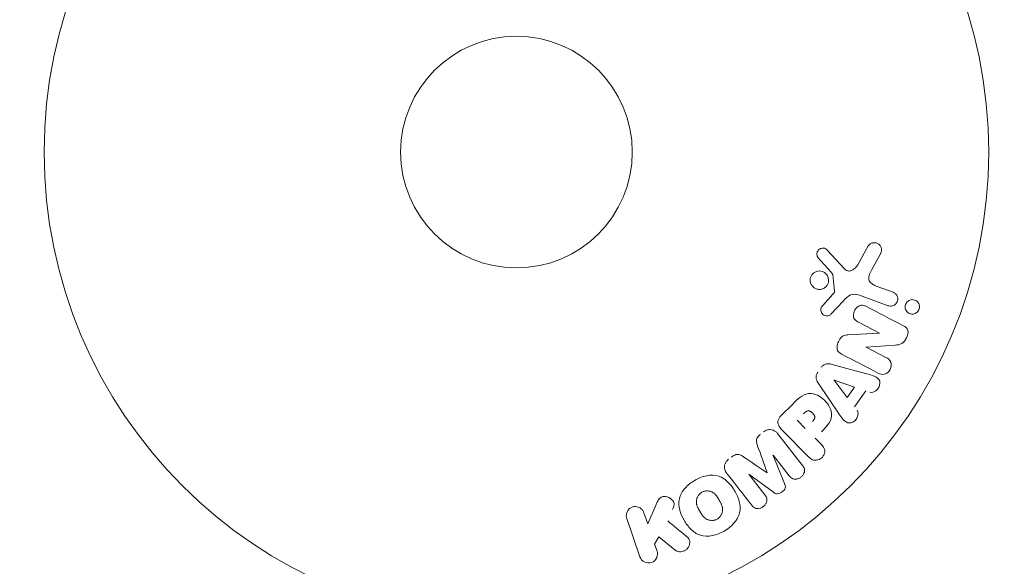
# Model space of a CAD drawing. Units: millimetres. Extents: x -17603 to 17344, y -7152 to 7054.
# Drawn here: x -5767 to -5656, y -3783 to -3722 of the extents above; entities that cross this region are included whole.
import ezdxf

# ---------------------------------------------------------------- set-up
doc = ezdxf.new("R2010")
doc.units = ezdxf.units.MM
doc.header["$LTSCALE"] = 20
doc.layers.add('2d', color=230, linetype='Continuous')
doc.layers.add('EN16630-TrainingSpace_Hatch', color=20, linetype='Continuous')

msp = doc.modelspace()

# ---------------------------------------------------------------- hatches: boundary and pattern name
at = {"layer": 'EN16630-TrainingSpace_Hatch'}
h = msp.add_hatch(dxfattribs=at)
h.set_pattern_fill('ANSI31', color=256, scale=100, angle=90)
h.set_pattern_definition([(135, (-7311.14, -4501.88), (-224.506, -224.506), [])])
h.paths.add_polyline_path([(-9711.14, -3236.88, 0.720759), (-11511.13, -3836.88), (-11511.13, -5166.88, 0.720759), (-9711.14, -5766.88, 0.5), (-8111.14, -5766.88, 0.5), (-6511.14, -5766.88, 0.5), (-4911.14, -5766.88, 0.720759), (-3111.14, -5166.88), (-3111.14, -3836.88, 0.720759), (-4911.14, -3236.88, 0.5), (-6511.14, -3236.88, 0.5), (-8111.14, -3236.88, 0.5)])

# ---------------------------------------------------------------- linework, layer by layer
at = {"layer": '2d', "lineweight": 0}
for p, q in [((-5676.26, -3747.87), (-5674.3, -3750.01)), ((-5672.83, -3749.52), (-5671.66, -3747.4)), ((-5670.29, -3748.3), (-5671.3, -3750.15)), ((-5675.45, -3752.48), (-5675.65, -3750.61)), ((-5670.66, -3751.96), (-5668.87, -3752.61)), ((-5676.77, -3754.1), (-5675.64, -3752.84)), ((-5674.47, -3753.6), (-5675.84, -3755.09)), ((-5669.42, -3754.13), (-5672.65, -3752.95)), ((-5670.41, -3757.2), (-5672.76, -3755.97)), ((-5673.94, -3757.38), (-5670.42, -3757.21)), ((-5671.89, -3758.78), (-5669.67, -3759.93)), ((-5668.65, -3758.55), (-5671.88, -3758.76)), ((-5675.7, -3760.71), (-5671.84, -3761.76)), ((-5674.03, -3764.42), (-5675.5, -3762.5)), ((-5675.49, -3762.48), (-5673.19, -3763.25)), ((-5675, -3766.18), (-5677.24, -3762.87)), ((-5673.19, -3763.25), (-5674.03, -3764.42)), ((-5671.94, -3763.67), (-5673.22, -3765.46)), ((-5681.44, -3766.46), (-5680.14, -3765.16)), ((-5678.72, -3767.92), (-5679.64, -3766.99)), ((-5681.84, -3768.47), (-5679.04, -3772.07)), ((-5678.31, -3771.12), (-5681.27, -3768.15)), ((-5677.63, -3769), (-5676.91, -3769.72)), ((-5682.34, -3770.93), (-5681.05, -3774.07)), ((-5680.52, -3773.23), (-5682.33, -3770.91)), ((-5685.06, -3773.05), (-5683.25, -3775.36)), ((-5682.31, -3775.06), (-5685.05, -3773.04)), ((-5696.41, -3778.62), (-5695.47, -3776.45)), ((-5697.28, -3782.33), (-5698.76, -3778.02)), ((-5696.84, -3777.36), (-5696.41, -3778.62)), ((-5695.17, -3780.06), (-5695.63, -3780.89)), ((-5693.31, -3781.55), (-5695.17, -3780.06)), ((-5695.63, -3780.89), (-5695.36, -3781.67))]:
    msp.add_line(p, q, dxfattribs=at)
for radius in [53, 13]:
    msp.add_circle((-5711.14, -3736.88), radius, dxfattribs=at)
at = {"layer": '2d', "lineweight": 0, "extrusion": (0, 0, -1)}
for centre, major_axis, start_param, end_param in [((-5670.77, -3757.89), (-37.71, -72.44), -1.580394, -1.580187), ((-5675.41, -3762.36), (-47.94, -67.21), -1.569073, -1.568843), ((-5683.71, -3771.99), (64.77, 50.6), -1.549786, -1.549557)]:
    msp.add_ellipse(centre, major_axis=major_axis, ratio=0, start_param=start_param, end_param=end_param, dxfattribs=at)
at = {"layer": '2d', "lineweight": 0}
for centre, major_axis, start_param, end_param in [((-5671.29, -3757.62), (37.86, 72.73), -1.586672, -1.586454), ((-5683.71, -3771.99), (64.77, 50.6), -1.591736, -1.591508), ((-5683.02, -3772.87), (-64.28, -50.22), -1.571045, -1.570849)]:
    msp.add_ellipse(centre, major_axis=major_axis, ratio=0, start_param=start_param, end_param=end_param, dxfattribs=at)
for points, knots in [([(-5671.66, -3747.4), (-5671.63, -3747.34), (-5671.58, -3747.29), (-5671.53, -3747.24), (-5671.48, -3747.2), (-5671.42, -3747.16), (-5671.36, -3747.13), (-5671.27, -3747.09), (-5671.17, -3747.06), (-5671.07, -3747.05), (-5670.97, -3747.04), (-5670.87, -3747.05), (-5670.77, -3747.07), (-5670.67, -3747.1), (-5670.56, -3747.15), (-5670.48, -3747.22), (-5670.4, -3747.28), (-5670.33, -3747.36), (-5670.28, -3747.44), (-5670.22, -3747.53), (-5670.18, -3747.63), (-5670.17, -3747.74), (-5670.16, -3747.81), (-5670.16, -3747.88), (-5670.17, -3747.96), (-5670.18, -3748.05), (-5670.21, -3748.14), (-5670.25, -3748.22), (-5670.26, -3748.25), (-5670.28, -3748.28), (-5670.29, -3748.3)], [0, 0, 0, 0, 0.078905, 0.078905, 0.078905, 0.156895, 0.156895, 0.156895, 0.278767, 0.278767, 0.278767, 0.402824, 0.402824, 0.402824, 0.540222, 0.540222, 0.540222, 0.661123, 0.661123, 0.661123, 0.781936, 0.781936, 0.781936, 0.864404, 0.864404, 0.864404, 0.968184, 0.968184, 0.968184, 1, 1, 1, 1]), ([(-5677.24, -3748.79), (-5677.29, -3748.73), (-5677.34, -3748.66), (-5677.38, -3748.58), (-5677.4, -3748.52), (-5677.42, -3748.45), (-5677.42, -3748.38), (-5677.43, -3748.32), (-5677.42, -3748.25), (-5677.41, -3748.18), (-5677.39, -3748.11), (-5677.37, -3748.05), (-5677.33, -3747.99), (-5677.3, -3747.93), (-5677.25, -3747.87), (-5677.19, -3747.82), (-5677.14, -3747.78), (-5677.09, -3747.74), (-5677.03, -3747.72), (-5676.96, -3747.69), (-5676.89, -3747.67), (-5676.82, -3747.67), (-5676.74, -3747.66), (-5676.65, -3747.66), (-5676.58, -3747.68), (-5676.49, -3747.7), (-5676.42, -3747.74), (-5676.35, -3747.79), (-5676.32, -3747.81), (-5676.28, -3747.84), (-5676.26, -3747.87)], [0, 0, 0, 0, 0.121966, 0.121966, 0.121966, 0.214779, 0.214779, 0.214779, 0.307643, 0.307643, 0.307643, 0.401902, 0.401902, 0.401902, 0.50199, 0.50199, 0.50199, 0.594015, 0.594015, 0.594015, 0.695052, 0.695052, 0.695052, 0.816614, 0.816614, 0.816614, 0.940808, 0.940808, 0.940808, 1, 1, 1, 1]), ([(-5678.15, -3751.5), (-5678.16, -3751.44), (-5678.17, -3751.36), (-5678.18, -3751.29), (-5678.18, -3751.18), (-5678.16, -3751.06), (-5678.13, -3750.95), (-5678.1, -3750.84), (-5678.05, -3750.74), (-5677.98, -3750.66), (-5677.92, -3750.57), (-5677.84, -3750.49), (-5677.76, -3750.43), (-5677.67, -3750.36), (-5677.58, -3750.31), (-5677.48, -3750.28), (-5677.37, -3750.24), (-5677.26, -3750.22), (-5677.15, -3750.22), (-5677.03, -3750.22), (-5676.91, -3750.24), (-5676.8, -3750.28), (-5676.68, -3750.32), (-5676.57, -3750.38), (-5676.48, -3750.46), (-5676.38, -3750.55), (-5676.3, -3750.65), (-5676.23, -3750.76), (-5676.19, -3750.84), (-5676.16, -3750.92), (-5676.14, -3751.01)], [0.5, 0.5, 0.5, 0.5, 0.5325, 0.5325, 0.5325, 0.5843306, 0.5843306, 0.5843306, 0.6325858, 0.6325858, 0.6325858, 0.6798809, 0.6798809, 0.6798809, 0.7287596, 0.7287596, 0.7287596, 0.781079, 0.781079, 0.781079, 0.8376169, 0.8376169, 0.8376169, 0.8975665, 0.8975665, 0.8975665, 0.9583179, 0.9583179, 0.9583179, 1, 1, 1, 1]), ([(-5674.3, -3750.01), (-5674.24, -3750.08), (-5674.17, -3750.13), (-5674.09, -3750.17), (-5674.01, -3750.21), (-5673.93, -3750.22), (-5673.84, -3750.23), (-5673.77, -3750.23), (-5673.7, -3750.21), (-5673.63, -3750.19), (-5673.51, -3750.16), (-5673.4, -3750.1), (-5673.3, -3750.03), (-5673.16, -3749.93), (-5673.02, -3749.8), (-5672.92, -3749.65), (-5672.89, -3749.61), (-5672.86, -3749.56), (-5672.83, -3749.52)], [0, 0, 0, 0, 0.155271, 0.155271, 0.155271, 0.300602, 0.300602, 0.300602, 0.425017, 0.425017, 0.425017, 0.625972, 0.625972, 0.625972, 0.919161, 0.919161, 0.919161, 1, 1, 1, 1]), ([(-5671.3, -3750.15), (-5671.4, -3750.33), (-5671.5, -3750.52), (-5671.62, -3750.92), (-5671.63, -3751.14), (-5671.47, -3751.5), (-5671.31, -3751.63), (-5671, -3751.82), (-5670.83, -3751.9), (-5670.66, -3751.96)], [0, 0, 0, 0, 0.25, 0.25, 0.5, 0.5, 0.75, 0.75, 1, 1, 1, 1]), ([(-5676.14, -3751.01), (-5676.11, -3751.12), (-5676.1, -3751.23), (-5676.11, -3751.34), (-5676.12, -3751.45), (-5676.14, -3751.56), (-5676.19, -3751.66), (-5676.23, -3751.76), (-5676.29, -3751.85), (-5676.36, -3751.93), (-5676.43, -3752.02), (-5676.51, -3752.08), (-5676.6, -3752.14), (-5676.69, -3752.2), (-5676.79, -3752.24), (-5676.9, -3752.26), (-5677.01, -3752.29), (-5677.12, -3752.3), (-5677.23, -3752.29), (-5677.35, -3752.28), (-5677.47, -3752.25), (-5677.58, -3752.2), (-5677.69, -3752.14), (-5677.8, -3752.07), (-5677.89, -3751.98), (-5677.97, -3751.88), (-5678.05, -3751.77), (-5678.1, -3751.66), (-5678.12, -3751.61), (-5678.13, -3751.56), (-5678.15, -3751.5)], [0, 0, 0, 0, 0.0492127, 0.0492127, 0.0492127, 0.0985629, 0.0985629, 0.0985629, 0.1461901, 0.1461901, 0.1461901, 0.1936729, 0.1936729, 0.1936729, 0.2434261, 0.2434261, 0.2434261, 0.2970519, 0.2970519, 0.2970519, 0.3548805, 0.3548805, 0.3548805, 0.415485, 0.415485, 0.415485, 0.4757831, 0.4757831, 0.4757831, 0.5, 0.5, 0.5, 0.5]), ([(-5675.65, -3750.61), (-5675.65, -3750.59), (-5675.66, -3750.57), (-5675.66, -3750.55), (-5675.67, -3750.54), (-5675.68, -3750.52), (-5675.69, -3750.51)], [0, 0, 0, 0, 0.529214, 0.529214, 0.529214, 1, 1, 1, 1]), ([(-5675.64, -3752.84), (-5675.62, -3752.81), (-5675.59, -3752.78), (-5675.57, -3752.75), (-5675.53, -3752.72), (-5675.5, -3752.68), (-5675.48, -3752.64), (-5675.47, -3752.61), (-5675.46, -3752.58), (-5675.45, -3752.55), (-5675.45, -3752.52), (-5675.45, -3752.5), (-5675.45, -3752.48)], [0, 0, 0, 0, 0.271486, 0.271486, 0.271486, 0.613888, 0.613888, 0.613888, 0.826923, 0.826923, 0.826923, 1, 1, 1, 1]), ([(-5668.87, -3752.61), (-5668.78, -3752.64), (-5668.69, -3752.7), (-5668.61, -3752.77), (-5668.54, -3752.83), (-5668.47, -3752.92), (-5668.42, -3753.02), (-5668.38, -3753.11), (-5668.35, -3753.21), (-5668.34, -3753.31), (-5668.34, -3753.4), (-5668.35, -3753.5), (-5668.37, -3753.58), (-5668.39, -3753.66), (-5668.43, -3753.74), (-5668.47, -3753.81), (-5668.52, -3753.87), (-5668.57, -3753.93), (-5668.63, -3753.98), (-5668.69, -3754.04), (-5668.76, -3754.08), (-5668.83, -3754.11), (-5668.91, -3754.14), (-5668.99, -3754.16), (-5669.07, -3754.17), (-5669.17, -3754.18), (-5669.26, -3754.17), (-5669.35, -3754.15), (-5669.37, -3754.14), (-5669.4, -3754.13), (-5669.42, -3754.13)], [0, 0, 0, 0, 0.128283, 0.128283, 0.128283, 0.257197, 0.257197, 0.257197, 0.376438, 0.376438, 0.376438, 0.47937, 0.47937, 0.47937, 0.570293, 0.570293, 0.570293, 0.657943, 0.657943, 0.657943, 0.74995, 0.74995, 0.74995, 0.851832, 0.851832, 0.851832, 0.966572, 0.966572, 0.966572, 1, 1, 1, 1]), ([(-5672.65, -3752.95), (-5672.97, -3752.84), (-5673.31, -3752.79), (-5673.96, -3753.05), (-5674.22, -3753.33), (-5674.47, -3753.6)], [0, 0, 0, 0, 0.5, 0.5, 1, 1, 1, 1]), ([(-5667.52, -3754.26), (-5667.52, -3754.21), (-5667.52, -3754.15), (-5667.51, -3754.1), (-5667.49, -3754.02), (-5667.46, -3753.93), (-5667.42, -3753.86), (-5667.38, -3753.79), (-5667.34, -3753.73), (-5667.28, -3753.68), (-5667.23, -3753.62), (-5667.16, -3753.58), (-5667.1, -3753.54), (-5667.02, -3753.5), (-5666.94, -3753.47), (-5666.86, -3753.46), (-5666.77, -3753.44), (-5666.68, -3753.44), (-5666.6, -3753.45), (-5666.5, -3753.47), (-5666.4, -3753.5), (-5666.32, -3753.55), (-5666.22, -3753.6), (-5666.14, -3753.67), (-5666.07, -3753.76), (-5666.01, -3753.84), (-5665.96, -3753.94), (-5665.93, -3754.05), (-5665.92, -3754.11), (-5665.91, -3754.18), (-5665.91, -3754.25)], [0.5, 0.5, 0.5, 0.5, 0.5308264, 0.5308264, 0.5308264, 0.5764939, 0.5764939, 0.5764939, 0.619222, 0.619222, 0.619222, 0.6634255, 0.6634255, 0.6634255, 0.7123401, 0.7123401, 0.7123401, 0.7680844, 0.7680844, 0.7680844, 0.8308981, 0.8308981, 0.8308981, 0.8977418, 0.8977418, 0.8977418, 0.9621491, 0.9621491, 0.9621491, 1, 1, 1, 1]), ([(-5675.84, -3755.09), (-5675.88, -3755.13), (-5675.93, -3755.17), (-5675.98, -3755.19), (-5676.03, -3755.22), (-5676.09, -3755.24), (-5676.14, -3755.25), (-5676.23, -3755.27), (-5676.32, -3755.27), (-5676.4, -3755.26), (-5676.48, -3755.24), (-5676.57, -3755.22), (-5676.64, -3755.18), (-5676.72, -3755.13), (-5676.79, -3755.07), (-5676.84, -3755), (-5676.89, -3754.94), (-5676.93, -3754.86), (-5676.95, -3754.79), (-5676.98, -3754.71), (-5676.99, -3754.62), (-5676.98, -3754.53), (-5676.98, -3754.47), (-5676.97, -3754.41), (-5676.94, -3754.36), (-5676.91, -3754.29), (-5676.87, -3754.22), (-5676.82, -3754.16), (-5676.81, -3754.14), (-5676.79, -3754.12), (-5676.77, -3754.1)], [0, 0, 0, 0, 0.082221, 0.082221, 0.082221, 0.163511, 0.163511, 0.163511, 0.287426, 0.287426, 0.287426, 0.413061, 0.413061, 0.413061, 0.546586, 0.546586, 0.546586, 0.661904, 0.661904, 0.661904, 0.780544, 0.780544, 0.780544, 0.862621, 0.862621, 0.862621, 0.966358, 0.966358, 0.966358, 1, 1, 1, 1]), ([(-5672.76, -3755.97), (-5672.89, -3755.9), (-5673.02, -3755.83), (-5673.13, -3755.72), (-5673.18, -3755.66), (-5673.23, -3755.6), (-5673.26, -3755.53), (-5673.29, -3755.46), (-5673.31, -3755.37), (-5673.32, -3755.29), (-5673.33, -3755.19), (-5673.32, -3755.08), (-5673.29, -3754.98), (-5673.27, -3754.85), (-5673.21, -3754.72), (-5673.15, -3754.6), (-5673.08, -3754.49), (-5673, -3754.38), (-5672.9, -3754.29), (-5672.83, -3754.22), (-5672.75, -3754.17), (-5672.66, -3754.13), (-5672.59, -3754.09), (-5672.51, -3754.07), (-5672.44, -3754.07), (-5672.35, -3754.06), (-5672.26, -3754.07), (-5672.17, -3754.1), (-5672.06, -3754.13), (-5671.95, -3754.17), (-5671.85, -3754.23)], [0, 0, 0, 0, 0.149047, 0.149047, 0.149047, 0.224258, 0.224258, 0.224258, 0.300011, 0.300011, 0.300011, 0.394683, 0.394683, 0.394683, 0.514913, 0.514913, 0.514913, 0.635701, 0.635701, 0.635701, 0.72283, 0.72283, 0.72283, 0.796261, 0.796261, 0.796261, 0.886016, 0.886016, 0.886016, 1, 1, 1, 1]), ([(-5665.91, -3754.25), (-5665.91, -3754.33), (-5665.92, -3754.41), (-5665.94, -3754.48), (-5665.96, -3754.56), (-5666, -3754.63), (-5666.04, -3754.7), (-5666.08, -3754.76), (-5666.13, -3754.82), (-5666.19, -3754.87), (-5666.25, -3754.92), (-5666.32, -3754.96), (-5666.39, -3754.99), (-5666.47, -3755.03), (-5666.55, -3755.05), (-5666.63, -3755.06), (-5666.72, -3755.07), (-5666.82, -3755.06), (-5666.91, -3755.04), (-5667, -3755.02), (-5667.1, -3754.97), (-5667.18, -3754.91), (-5667.27, -3754.85), (-5667.35, -3754.77), (-5667.4, -3754.68), (-5667.46, -3754.59), (-5667.5, -3754.49), (-5667.51, -3754.38), (-5667.52, -3754.34), (-5667.52, -3754.3), (-5667.52, -3754.26)], [0, 0, 0, 0, 0.0433665, 0.0433665, 0.0433665, 0.0868094, 0.0868094, 0.0868094, 0.1295054, 0.1295054, 0.1295054, 0.1746613, 0.1746613, 0.1746613, 0.2253036, 0.2253036, 0.2253036, 0.2831823, 0.2831823, 0.2831823, 0.3477345, 0.3477345, 0.3477345, 0.4147773, 0.4147773, 0.4147773, 0.4773892, 0.4773892, 0.4773892, 0.5, 0.5, 0.5, 0.5]), ([(-5667.72, -3756.38), (-5667.5, -3756.49), (-5667.27, -3756.65), (-5667.15, -3757.17), (-5667.24, -3757.47), (-5667.49, -3757.99), (-5667.66, -3758.24), (-5668.13, -3758.51), (-5668.4, -3758.53), (-5668.65, -3758.55)], [0, 0, 0, 0, 0.25, 0.25, 0.5, 0.5, 0.75, 0.75, 1, 1, 1, 1]), ([(-5674.57, -3759.6), (-5674.71, -3759.53), (-5674.84, -3759.45), (-5674.95, -3759.34), (-5675.01, -3759.29), (-5675.06, -3759.22), (-5675.1, -3759.14), (-5675.13, -3759.07), (-5675.16, -3758.98), (-5675.16, -3758.89), (-5675.17, -3758.79), (-5675.16, -3758.67), (-5675.14, -3758.56), (-5675.1, -3758.38), (-5675.03, -3758.2), (-5674.94, -3758.04), (-5674.87, -3757.92), (-5674.8, -3757.8), (-5674.7, -3757.7), (-5674.63, -3757.63), (-5674.55, -3757.56), (-5674.47, -3757.52), (-5674.38, -3757.47), (-5674.29, -3757.44), (-5674.2, -3757.42), (-5674.11, -3757.4), (-5674.03, -3757.39), (-5673.94, -3757.38)], [0, 0, 0, 0, 0.1575, 0.1575, 0.1575, 0.241033, 0.241033, 0.241033, 0.325709, 0.325709, 0.325709, 0.429473, 0.429473, 0.429473, 0.603377, 0.603377, 0.603377, 0.728155, 0.728155, 0.728155, 0.821685, 0.821685, 0.821685, 0.914881, 0.914881, 0.914881, 1, 1, 1, 1]), ([(-5669.67, -3759.93), (-5669.45, -3760.05), (-5669.23, -3760.2), (-5669.03, -3760.7), (-5669.07, -3761.01), (-5669.33, -3761.54), (-5669.57, -3761.75), (-5670.1, -3761.89), (-5670.36, -3761.8), (-5670.58, -3761.68)], [0, 0, 0, 0, 0.25, 0.25, 0.5, 0.5, 0.75, 0.75, 1, 1, 1, 1]), ([(-5676.95, -3761.05), (-5676.89, -3760.97), (-5676.81, -3760.89), (-5676.73, -3760.83), (-5676.65, -3760.77), (-5676.56, -3760.72), (-5676.47, -3760.69), (-5676.38, -3760.66), (-5676.29, -3760.64), (-5676.2, -3760.64), (-5676.03, -3760.63), (-5675.86, -3760.67), (-5675.7, -3760.71)], [0, 0, 0, 0, 0.210571, 0.210571, 0.210571, 0.422328, 0.422328, 0.422328, 0.621156, 0.621156, 0.621156, 1, 1, 1, 1]), ([(-5677.24, -3762.87), (-5677.3, -3762.78), (-5677.37, -3762.68), (-5677.41, -3762.58), (-5677.46, -3762.47), (-5677.5, -3762.36), (-5677.51, -3762.24), (-5677.52, -3762.14), (-5677.51, -3762.04), (-5677.49, -3761.95), (-5677.47, -3761.86), (-5677.43, -3761.76), (-5677.38, -3761.68), (-5677.37, -3761.64), (-5677.35, -3761.61), (-5677.33, -3761.58)], [0, 0, 0, 0, 0.258514, 0.258514, 0.258514, 0.521139, 0.521139, 0.521139, 0.723781, 0.723781, 0.723781, 0.926502, 0.926502, 0.926502, 1, 1, 1, 1]), ([(-5671.84, -3761.76), (-5671.55, -3761.83), (-5671.27, -3761.91), (-5670.72, -3762.13), (-5670.47, -3762.31), (-5670.28, -3762.89), (-5670.41, -3763.26), (-5670.85, -3763.76), (-5671.19, -3763.92), (-5671.48, -3763.82)], [0, 0, 0, 0, 0.25, 0.25, 0.5, 0.5, 0.75, 0.75, 1, 1, 1, 1]), ([(-5680.14, -3765.16), (-5679.88, -3764.9), (-5679.62, -3764.64), (-5679.03, -3764.2), (-5678.7, -3764.03), (-5678, -3763.95), (-5677.67, -3764.04), (-5677.07, -3764.31), (-5676.8, -3764.5), (-5676.34, -3764.95), (-5676.14, -3765.21), (-5675.85, -3765.8), (-5675.74, -3766.13), (-5675.79, -3766.83), (-5675.96, -3767.17), (-5676.4, -3767.76), (-5676.66, -3768.02), (-5676.92, -3768.28)], [0, 0, 0, 0, 0.125, 0.125, 0.25, 0.25, 0.375, 0.375, 0.5, 0.5, 0.625, 0.625, 0.75, 0.75, 0.875, 0.875, 1, 1, 1, 1]), ([(-5672.92, -3765.85), (-5672.74, -3766.09), (-5672.78, -3766.46), (-5673.03, -3766.9), (-5673.14, -3767.04), (-5673.41, -3767.24), (-5673.57, -3767.29), (-5674.03, -3767.29), (-5674.29, -3767.11), (-5674.67, -3766.67), (-5674.83, -3766.43), (-5675, -3766.18)], [0, 0, 0, 0, 0.25, 0.25, 0.375, 0.375, 0.5, 0.5, 0.75, 0.75, 1, 1, 1, 1]), ([(-5681.27, -3768.15), (-5681.41, -3768.02), (-5681.53, -3767.87), (-5681.64, -3767.7), (-5681.69, -3767.6), (-5681.74, -3767.5), (-5681.77, -3767.39), (-5681.79, -3767.3), (-5681.8, -3767.21), (-5681.79, -3767.12), (-5681.78, -3767.02), (-5681.75, -3766.93), (-5681.71, -3766.84), (-5681.66, -3766.73), (-5681.59, -3766.63), (-5681.51, -3766.54), (-5681.49, -3766.51), (-5681.46, -3766.48), (-5681.44, -3766.46)], [0, 0, 0, 0, 0.31317, 0.31317, 0.31317, 0.49167, 0.49167, 0.49167, 0.632378, 0.632378, 0.632378, 0.773792, 0.773792, 0.773792, 0.946691, 0.946691, 0.946691, 1, 1, 1, 1]), ([(-5678.92, -3766.27), (-5678.9, -3766.25), (-5678.87, -3766.21), (-5678.84, -3766.19), (-5678.82, -3766.17), (-5678.82, -3766.17), (-5678.82, -3766.16), (-5678.81, -3766.16), (-5678.79, -3766.14), (-5678.76, -3766.11), (-5678.73, -3766.09), (-5678.71, -3766.07), (-5678.71, -3766.07), (-5678.7, -3766.06), (-5678.67, -3766.04), (-5678.64, -3766.02), (-5678.61, -3766), (-5678.59, -3765.99), (-5678.58, -3765.98), (-5678.52, -3765.95), (-5678.47, -3765.94), (-5678.41, -3765.93), (-5678.37, -3765.93), (-5678.34, -3765.93), (-5678.31, -3765.93), (-5678.3, -3765.94), (-5678.27, -3765.95), (-5678.24, -3765.95), (-5678.2, -3765.97), (-5678.18, -3765.98), (-5678.17, -3765.98), (-5678.14, -3766), (-5678.12, -3766.01), (-5678.08, -3766.03), (-5678.06, -3766.05), (-5678.01, -3766.08), (-5677.97, -3766.11), (-5677.92, -3766.16), (-5677.91, -3766.17), (-5677.88, -3766.21), (-5677.86, -3766.22), (-5677.83, -3766.26), (-5677.81, -3766.29), (-5677.79, -3766.31), (-5677.78, -3766.33), (-5677.77, -3766.34), (-5677.75, -3766.37), (-5677.74, -3766.4), (-5677.72, -3766.43), (-5677.71, -3766.45), (-5677.71, -3766.46), (-5677.69, -3766.49), (-5677.68, -3766.53), (-5677.67, -3766.56), (-5677.67, -3766.58), (-5677.67, -3766.59), (-5677.66, -3766.63), (-5677.66, -3766.65), (-5677.67, -3766.7), (-5677.67, -3766.73), (-5677.68, -3766.77), (-5677.69, -3766.81), (-5677.71, -3766.84), (-5677.72, -3766.86), (-5677.73, -3766.88), (-5677.75, -3766.91), (-5677.77, -3766.94), (-5677.79, -3766.97), (-5677.81, -3766.99), (-5677.82, -3767), (-5677.85, -3767.05), (-5677.89, -3767.09), (-5677.93, -3767.13)], [0, 0, 0, 0, 0.03125, 0.046875, 0.054688, 0.058594, 0.058594, 0.0625, 0.0625, 0.09375, 0.109375, 0.117188, 0.117188, 0.125, 0.125, 0.15625, 0.171875, 0.171875, 0.1875, 0.1875, 0.25, 0.25, 0.28125, 0.296875, 0.296875, 0.3125, 0.3125, 0.34375, 0.359375, 0.359375, 0.375, 0.375, 0.40625, 0.40625, 0.4375, 0.4375, 0.5, 0.5, 0.53125, 0.53125, 0.5625, 0.5625, 0.59375, 0.609375, 0.609375, 0.625, 0.625, 0.65625, 0.671875, 0.671875, 0.6875, 0.6875, 0.71875, 0.734375, 0.734375, 0.75, 0.75, 0.78125, 0.78125, 0.8125, 0.8125, 0.84375, 0.859375, 0.859375, 0.875, 0.875, 0.90625, 0.921875, 0.921875, 0.9375, 0.9375, 1, 1, 1, 1]), ([(-5683.41, -3768.3), (-5683.3, -3768.22), (-5683.19, -3768.15), (-5683.06, -3768.1), (-5682.94, -3768.06), (-5682.81, -3768.03), (-5682.68, -3768.03), (-5682.57, -3768.03), (-5682.46, -3768.05), (-5682.35, -3768.08), (-5682.25, -3768.12), (-5682.16, -3768.18), (-5682.07, -3768.24), (-5681.99, -3768.31), (-5681.91, -3768.39), (-5681.84, -3768.47)], [0, 0, 0, 0, 0.211935, 0.211935, 0.211935, 0.42554, 0.42554, 0.42554, 0.616183, 0.616183, 0.616183, 0.804578, 0.804578, 0.804578, 1, 1, 1, 1]), ([(-5684.07, -3769.89), (-5684.11, -3769.78), (-5684.16, -3769.66), (-5684.18, -3769.53), (-5684.2, -3769.44), (-5684.22, -3769.35), (-5684.21, -3769.26), (-5684.2, -3769.18), (-5684.18, -3769.11), (-5684.15, -3769.04), (-5684.12, -3768.96), (-5684.06, -3768.88), (-5684, -3768.81), (-5683.93, -3768.72), (-5683.84, -3768.64), (-5683.75, -3768.57)], [0, 0, 0, 0, 0.262214, 0.262214, 0.262214, 0.45352, 0.45352, 0.45352, 0.59911, 0.59911, 0.59911, 0.778355, 0.778355, 0.778355, 1, 1, 1, 1]), ([(-5676.91, -3769.72), (-5676.8, -3769.83), (-5676.7, -3769.95), (-5676.63, -3770.09), (-5676.59, -3770.18), (-5676.56, -3770.27), (-5676.55, -3770.37), (-5676.54, -3770.47), (-5676.55, -3770.58), (-5676.57, -3770.68), (-5676.6, -3770.79), (-5676.64, -3770.89), (-5676.7, -3770.98), (-5676.76, -3771.08), (-5676.83, -3771.17), (-5676.92, -3771.24), (-5676.99, -3771.3), (-5677.08, -3771.35), (-5677.17, -3771.39), (-5677.26, -3771.43), (-5677.36, -3771.46), (-5677.46, -3771.47), (-5677.56, -3771.49), (-5677.67, -3771.48), (-5677.77, -3771.46), (-5677.86, -3771.44), (-5677.95, -3771.4), (-5678.02, -3771.35), (-5678.13, -3771.28), (-5678.22, -3771.2), (-5678.31, -3771.12)], [0, 0, 0, 0, 0.150582, 0.150582, 0.150582, 0.244297, 0.244297, 0.244297, 0.338108, 0.338108, 0.338108, 0.43157, 0.43157, 0.43157, 0.526276, 0.526276, 0.526276, 0.608642, 0.608642, 0.608642, 0.696468, 0.696468, 0.696468, 0.792269, 0.792269, 0.792269, 0.881826, 0.881826, 0.881826, 1, 1, 1, 1]), ([(-5687.55, -3772.93), (-5687.64, -3772.81), (-5687.72, -3772.68), (-5687.76, -3772.53), (-5687.79, -3772.43), (-5687.81, -3772.31), (-5687.8, -3772.2), (-5687.8, -3772.08), (-5687.77, -3771.97), (-5687.72, -3771.86), (-5687.68, -3771.75), (-5687.61, -3771.65), (-5687.54, -3771.56), (-5687.48, -3771.49), (-5687.41, -3771.43), (-5687.33, -3771.37)], [0, 0, 0, 0, 0.270608, 0.270608, 0.270608, 0.467141, 0.467141, 0.467141, 0.66447, 0.66447, 0.66447, 0.851846, 0.851846, 0.851846, 1, 1, 1, 1]), ([(-5687, -3771.11), (-5686.89, -3771.02), (-5686.77, -3770.94), (-5686.64, -3770.89), (-5686.57, -3770.85), (-5686.49, -3770.83), (-5686.41, -3770.82), (-5686.33, -3770.81), (-5686.24, -3770.81), (-5686.17, -3770.83), (-5686.03, -3770.87), (-5685.91, -3770.93), (-5685.79, -3771.01), (-5685.74, -3771.04), (-5685.68, -3771.07), (-5685.63, -3771.11)], [0, 0, 0, 0, 0.262144, 0.262144, 0.262144, 0.418954, 0.418954, 0.418954, 0.577827, 0.577827, 0.577827, 0.864518, 0.864518, 0.864518, 1, 1, 1, 1]), ([(-5679.04, -3772.07), (-5678.95, -3772.17), (-5678.87, -3772.29), (-5678.83, -3772.43), (-5678.81, -3772.5), (-5678.8, -3772.59), (-5678.81, -3772.67), (-5678.81, -3772.76), (-5678.83, -3772.84), (-5678.87, -3772.92), (-5678.9, -3773.01), (-5678.95, -3773.09), (-5679.01, -3773.17), (-5679.07, -3773.25), (-5679.15, -3773.33), (-5679.24, -3773.4), (-5679.33, -3773.46), (-5679.42, -3773.51), (-5679.52, -3773.54), (-5679.63, -3773.58), (-5679.73, -3773.6), (-5679.83, -3773.6), (-5679.94, -3773.6), (-5680.04, -3773.59), (-5680.13, -3773.55), (-5680.21, -3773.52), (-5680.28, -3773.47), (-5680.35, -3773.42), (-5680.41, -3773.36), (-5680.47, -3773.3), (-5680.52, -3773.23)], [0, 0, 0, 0, 0.149412, 0.149412, 0.149412, 0.234669, 0.234669, 0.234669, 0.319552, 0.319552, 0.319552, 0.409122, 0.409122, 0.409122, 0.510496, 0.510496, 0.510496, 0.610839, 0.610839, 0.610839, 0.713767, 0.713767, 0.713767, 0.817551, 0.817551, 0.817551, 0.907085, 0.907085, 0.907085, 1, 1, 1, 1]), ([(-5691.12, -3773.73), (-5690.7, -3773.49), (-5690.26, -3773.3), (-5689.34, -3773.11), (-5688.86, -3773.12), (-5688.03, -3773.4), (-5687.67, -3773.66), (-5687.07, -3774.25), (-5686.82, -3774.59), (-5686.41, -3775.31), (-5686.25, -3775.69), (-5686.04, -3776.5), (-5686, -3776.93), (-5686.28, -3778.23), (-5687.02, -3778.95), (-5687.84, -3779.42)], [0, 0, 0, 0, 0.0625, 0.0625, 0.125, 0.125, 0.1875, 0.1875, 0.25, 0.25, 0.3125, 0.3125, 0.375, 0.375, 0.5, 0.5, 0.5, 0.5]), ([(-5687.84, -3779.42), (-5688.25, -3779.65), (-5688.7, -3779.84), (-5689.61, -3780.03), (-5690.1, -3780.02), (-5690.93, -3779.74), (-5691.28, -3779.49), (-5691.87, -3778.91), (-5692.12, -3778.57), (-5692.53, -3777.86), (-5692.7, -3777.47), (-5692.91, -3776.66), (-5692.95, -3776.22), (-5692.77, -3775.37), (-5692.53, -3774.95), (-5691.91, -3774.26), (-5691.53, -3773.97), (-5691.12, -3773.73)], [0.5, 0.5, 0.5, 0.5, 0.5625, 0.5625, 0.625, 0.625, 0.6875, 0.6875, 0.75, 0.75, 0.8125, 0.8125, 0.875, 0.875, 0.9375, 0.9375, 1, 1, 1, 1]), ([(-5681.05, -3774.07), (-5680.98, -3774.23), (-5680.93, -3774.4), (-5681.02, -3774.75), (-5681.16, -3774.9), (-5681.47, -3775.14), (-5681.65, -3775.24), (-5682.02, -3775.25), (-5682.17, -3775.16), (-5682.31, -3775.06)], [0, 0, 0, 0, 0.25, 0.25, 0.5, 0.5, 0.75, 0.75, 1, 1, 1, 1]), ([(-5695.47, -3776.45), (-5695.4, -3776.28), (-5695.32, -3776.11), (-5695.22, -3775.95), (-5695.18, -3775.88), (-5695.13, -3775.81), (-5695.07, -3775.75), (-5695.02, -3775.7), (-5694.96, -3775.66), (-5694.9, -3775.63), (-5694.84, -3775.6), (-5694.77, -3775.57), (-5694.7, -3775.56), (-5694.61, -3775.54), (-5694.51, -3775.54), (-5694.42, -3775.56), (-5694.28, -3775.57), (-5694.14, -3775.61), (-5694.02, -3775.67), (-5693.9, -3775.73), (-5693.78, -3775.81), (-5693.69, -3775.9), (-5693.62, -3775.97), (-5693.56, -3776.04), (-5693.51, -3776.12), (-5693.48, -3776.19), (-5693.46, -3776.26), (-5693.45, -3776.34), (-5693.44, -3776.43), (-5693.45, -3776.53), (-5693.48, -3776.63), (-5693.51, -3776.76), (-5693.56, -3776.88), (-5693.61, -3777)], [0, 0, 0, 0, 0.15747, 0.15747, 0.15747, 0.224864, 0.224864, 0.224864, 0.280831, 0.280831, 0.280831, 0.337178, 0.337178, 0.337178, 0.4143, 0.4143, 0.4143, 0.530418, 0.530418, 0.530418, 0.649048, 0.649048, 0.649048, 0.732954, 0.732954, 0.732954, 0.801253, 0.801253, 0.801253, 0.885427, 0.885427, 0.885427, 1, 1, 1, 1]), ([(-5688.61, -3778.08), (-5688.66, -3778.1), (-5688.74, -3778.14), (-5688.81, -3778.16), (-5688.87, -3778.18), (-5688.89, -3778.19), (-5688.97, -3778.21), (-5689.02, -3778.22), (-5689.13, -3778.23), (-5689.19, -3778.23), (-5689.35, -3778.23), (-5689.45, -3778.21), (-5689.6, -3778.17), (-5689.65, -3778.16), (-5689.74, -3778.12), (-5689.79, -3778.1), (-5689.87, -3778.05), (-5689.93, -3778.01), (-5690, -3777.96), (-5690.03, -3777.93), (-5690.04, -3777.91), (-5690.05, -3777.91), (-5690.1, -3777.87), (-5690.14, -3777.82), (-5690.2, -3777.75), (-5690.22, -3777.72), (-5690.24, -3777.7), (-5690.25, -3777.69), (-5690.28, -3777.65), (-5690.32, -3777.59), (-5690.37, -3777.52), (-5690.39, -3777.49), (-5690.4, -3777.47), (-5690.41, -3777.45), (-5690.43, -3777.43), (-5690.44, -3777.4), (-5690.47, -3777.36), (-5690.48, -3777.34), (-5690.48, -3777.33), (-5690.49, -3777.32), (-5690.5, -3777.3), (-5690.52, -3777.26), (-5690.58, -3777.16), (-5690.6, -3777.12), (-5690.62, -3777.09), (-5690.63, -3777.08), (-5690.63, -3777.08), (-5690.63, -3777.08), (-5690.65, -3777.05), (-5690.67, -3777.01), (-5690.68, -3776.98), (-5690.69, -3776.96), (-5690.7, -3776.95), (-5690.7, -3776.95), (-5690.73, -3776.9), (-5690.76, -3776.83), (-5690.8, -3776.75), (-5690.81, -3776.72), (-5690.82, -3776.7), (-5690.82, -3776.7), (-5690.85, -3776.64), (-5690.88, -3776.57), (-5690.9, -3776.49), (-5690.91, -3776.45), (-5690.91, -3776.43), (-5690.92, -3776.42), (-5690.93, -3776.36), (-5690.94, -3776.31), (-5690.95, -3776.21), (-5690.95, -3776.17), (-5690.95, -3776.02), (-5690.94, -3775.92), (-5690.9, -3775.77), (-5690.88, -3775.72), (-5690.84, -3775.62), (-5690.82, -3775.58), (-5690.76, -3775.48), (-5690.72, -3775.42), (-5690.67, -3775.35), (-5690.64, -3775.31), (-5690.62, -3775.29), (-5690.52, -3775.19), (-5690.44, -3775.13), (-5690.34, -3775.07)], [0.5005005, 0.5005005, 0.5005005, 0.5005005, 0.5161098, 0.5239145, 0.5239145, 0.5317192, 0.5317192, 0.5473285, 0.5473285, 0.5629379, 0.5629379, 0.5941566, 0.5941566, 0.609766, 0.609766, 0.6253754, 0.6253754, 0.6409847, 0.6487894, 0.6526917, 0.6526917, 0.6565941, 0.6565941, 0.6722034, 0.6800081, 0.6839105, 0.6839105, 0.6878128, 0.6878128, 0.7034222, 0.7112268, 0.7151292, 0.7151292, 0.7190315, 0.7190315, 0.7268362, 0.7307385, 0.7326897, 0.7326897, 0.7346409, 0.7346409, 0.7502502, 0.7502502, 0.7580549, 0.7619573, 0.7639084, 0.7639084, 0.7658596, 0.7658596, 0.7736643, 0.7775666, 0.7795178, 0.7795178, 0.781469, 0.781469, 0.7970783, 0.804883, 0.8087853, 0.8087853, 0.8126877, 0.8126877, 0.828297, 0.8361017, 0.8400041, 0.8400041, 0.8439064, 0.8439064, 0.8595158, 0.8595158, 0.8751251, 0.8751251, 0.9063438, 0.9063438, 0.9219532, 0.9219532, 0.9375626, 0.9375626, 0.9531719, 0.9609766, 0.9609766, 0.9687813, 0.9687813, 1, 1, 1, 1]), ([(-5690.34, -3775.07), (-5690.3, -3775.04), (-5690.25, -3775.02), (-5690.14, -3774.98), (-5690.09, -3774.96), (-5689.98, -3774.94), (-5689.93, -3774.93), (-5689.82, -3774.92), (-5689.77, -3774.91), (-5689.61, -3774.92), (-5689.51, -3774.93), (-5689.35, -3774.97), (-5689.28, -3774.99), (-5689.21, -3775.03), (-5689.17, -3775.05), (-5689.14, -3775.06), (-5689.08, -3775.1), (-5689.02, -3775.14), (-5688.95, -3775.19), (-5688.92, -3775.22), (-5688.9, -3775.23), (-5688.89, -3775.24), (-5688.85, -3775.28), (-5688.8, -3775.33), (-5688.75, -3775.4), (-5688.72, -3775.43), (-5688.71, -3775.45), (-5688.7, -3775.46), (-5688.67, -3775.5), (-5688.63, -3775.56), (-5688.58, -3775.63), (-5688.56, -3775.67), (-5688.55, -3775.69), (-5688.54, -3775.7), (-5688.54, -3775.7), (-5688.52, -3775.73), (-5688.5, -3775.76), (-5688.48, -3775.79), (-5688.47, -3775.81), (-5688.47, -3775.82), (-5688.46, -3775.83), (-5688.45, -3775.84), (-5688.44, -3775.86), (-5688.42, -3775.9), (-5688.4, -3775.93), (-5688.39, -3775.94), (-5688.37, -3775.99), (-5688.35, -3776.03), (-5688.33, -3776.06), (-5688.32, -3776.07), (-5688.32, -3776.08), (-5688.32, -3776.08), (-5688.3, -3776.11), (-5688.28, -3776.14), (-5688.27, -3776.17), (-5688.25, -3776.19), (-5688.25, -3776.2), (-5688.22, -3776.26), (-5688.18, -3776.33), (-5688.15, -3776.4), (-5688.14, -3776.43), (-5688.13, -3776.45), (-5688.12, -3776.46), (-5688.1, -3776.52), (-5688.07, -3776.59), (-5688.05, -3776.67), (-5688.04, -3776.7), (-5688.04, -3776.72), (-5688.03, -3776.73), (-5688.02, -3776.79), (-5688.01, -3776.84), (-5688, -3776.94), (-5688, -3776.99), (-5688, -3777.13), (-5688.02, -3777.23), (-5688.06, -3777.38), (-5688.08, -3777.43), (-5688.12, -3777.53), (-5688.14, -3777.57), (-5688.19, -3777.66), (-5688.24, -3777.73), (-5688.28, -3777.79), (-5688.32, -3777.84), (-5688.34, -3777.85), (-5688.43, -3777.95), (-5688.52, -3778.02), (-5688.61, -3778.08)], [0, 0, 0, 0, 0.0156406, 0.0156406, 0.0312813, 0.0312813, 0.0469219, 0.0469219, 0.0625626, 0.0625626, 0.0938438, 0.0938438, 0.1094845, 0.1173048, 0.1173048, 0.1251251, 0.1251251, 0.1407658, 0.1485861, 0.1524962, 0.1524962, 0.1564064, 0.1564064, 0.172047, 0.1798674, 0.1837775, 0.1837775, 0.1876877, 0.1876877, 0.2033283, 0.2111486, 0.2150588, 0.2170139, 0.2170139, 0.218969, 0.218969, 0.2267893, 0.2306994, 0.2326545, 0.2326545, 0.2346096, 0.2346096, 0.2424299, 0.2463401, 0.2463401, 0.2502502, 0.2502502, 0.2580706, 0.2619807, 0.2639358, 0.2639358, 0.2658909, 0.2658909, 0.2737112, 0.2776214, 0.2776214, 0.2815315, 0.2815315, 0.2971722, 0.3049925, 0.3089026, 0.3089026, 0.3128128, 0.3128128, 0.3284534, 0.3362738, 0.3401839, 0.3401839, 0.3440941, 0.3440941, 0.3597347, 0.3597347, 0.3753754, 0.3753754, 0.4066566, 0.4066566, 0.4222973, 0.4222973, 0.4379379, 0.4379379, 0.4535785, 0.4613989, 0.4613989, 0.4692192, 0.4692192, 0.5005005, 0.5005005, 0.5005005, 0.5005005]), ([(-5683.25, -3775.36), (-5683.17, -3775.47), (-5683.09, -3775.59), (-5683.05, -3775.72), (-5683.03, -3775.81), (-5683.02, -3775.89), (-5683.03, -3775.98), (-5683.04, -3776.07), (-5683.06, -3776.16), (-5683.1, -3776.25), (-5683.14, -3776.34), (-5683.2, -3776.43), (-5683.26, -3776.51), (-5683.33, -3776.59), (-5683.42, -3776.67), (-5683.51, -3776.73), (-5683.6, -3776.79), (-5683.7, -3776.83), (-5683.8, -3776.86), (-5683.91, -3776.89), (-5684.02, -3776.91), (-5684.12, -3776.9), (-5684.22, -3776.9), (-5684.31, -3776.87), (-5684.39, -3776.83), (-5684.49, -3776.79), (-5684.56, -3776.72), (-5684.63, -3776.65), (-5684.67, -3776.61), (-5684.71, -3776.57), (-5684.74, -3776.52)], [0, 0, 0, 0, 0.149557, 0.149557, 0.149557, 0.240892, 0.240892, 0.240892, 0.331834, 0.331834, 0.331834, 0.428634, 0.428634, 0.428634, 0.53396, 0.53396, 0.53396, 0.633918, 0.633918, 0.633918, 0.73669, 0.73669, 0.73669, 0.833499, 0.833499, 0.833499, 0.94118, 0.94118, 0.94118, 1, 1, 1, 1]), ([(-5698.76, -3778.02), (-5698.8, -3777.9), (-5698.82, -3777.77), (-5698.81, -3777.65), (-5698.81, -3777.52), (-5698.78, -3777.39), (-5698.72, -3777.27), (-5698.67, -3777.16), (-5698.6, -3777.05), (-5698.51, -3776.96), (-5698.42, -3776.88), (-5698.33, -3776.82), (-5698.22, -3776.77), (-5698.13, -3776.73), (-5698.02, -3776.7), (-5697.92, -3776.68), (-5697.82, -3776.67), (-5697.72, -3776.68), (-5697.62, -3776.69), (-5697.52, -3776.71), (-5697.42, -3776.75), (-5697.34, -3776.79), (-5697.24, -3776.84), (-5697.15, -3776.91), (-5697.08, -3776.98), (-5697, -3777.06), (-5696.93, -3777.16), (-5696.88, -3777.26), (-5696.87, -3777.29), (-5696.86, -3777.33), (-5696.84, -3777.36)], [0, 0, 0, 0, 0.125499, 0.125499, 0.125499, 0.251629, 0.251629, 0.251629, 0.369238, 0.369238, 0.369238, 0.472705, 0.472705, 0.472705, 0.56563, 0.56563, 0.56563, 0.655478, 0.655478, 0.655478, 0.749078, 0.749078, 0.749078, 0.851455, 0.851455, 0.851455, 0.96528, 0.96528, 0.96528, 1, 1, 1, 1]), ([(-5692.09, -3779.99), (-5691.98, -3780.07), (-5691.88, -3780.17), (-5691.81, -3780.28), (-5691.76, -3780.37), (-5691.72, -3780.47), (-5691.7, -3780.57), (-5691.69, -3780.67), (-5691.69, -3780.78), (-5691.71, -3780.89), (-5691.73, -3781.01), (-5691.77, -3781.13), (-5691.84, -3781.24), (-5691.9, -3781.34), (-5691.99, -3781.43), (-5692.08, -3781.51), (-5692.17, -3781.57), (-5692.26, -3781.62), (-5692.36, -3781.66), (-5692.46, -3781.7), (-5692.57, -3781.73), (-5692.68, -3781.74), (-5692.79, -3781.75), (-5692.9, -3781.74), (-5693, -3781.71), (-5693.08, -3781.69), (-5693.17, -3781.65), (-5693.24, -3781.6), (-5693.26, -3781.58), (-5693.29, -3781.57), (-5693.31, -3781.55)], [0, 0, 0, 0, 0.137001, 0.137001, 0.137001, 0.246393, 0.246393, 0.246393, 0.354986, 0.354986, 0.354986, 0.477177, 0.477177, 0.477177, 0.591071, 0.591071, 0.591071, 0.686744, 0.686744, 0.686744, 0.786579, 0.786579, 0.786579, 0.884953, 0.884953, 0.884953, 0.973899, 0.973899, 0.973899, 1, 1, 1, 1]), ([(-5695.36, -3781.67), (-5695.28, -3781.9), (-5695.29, -3782.16), (-5695.5, -3782.64), (-5695.71, -3782.86), (-5696.25, -3783.05), (-5696.56, -3783.02), (-5697.03, -3782.77), (-5697.19, -3782.56), (-5697.28, -3782.33)], [0, 0, 0, 0, 0.25, 0.25, 0.5, 0.5, 0.75, 0.75, 1, 1, 1, 1])]:
    msp.add_open_spline(points, degree=3, knots=knots, dxfattribs=at)
for points in [[(-5677.24, -3748.79), (-5676.73, -3749.35), (-5676.22, -3749.92), (-5675.69, -3750.51)], [(-5667.72, -3756.38), (-5669.15, -3755.63), (-5670.53, -3754.91), (-5671.85, -3754.23)], [(-5674.57, -3759.6), (-5673.29, -3760.27), (-5671.96, -3760.96), (-5670.58, -3761.68)], [(-5684.07, -3769.89), (-5683.72, -3770.86), (-5683.37, -3771.84), (-5683, -3772.86)], [(-5683.01, -3772.87), (-5683.91, -3772.27), (-5684.78, -3771.68), (-5685.63, -3771.11)], [(-5687.55, -3772.93), (-5686.65, -3774.08), (-5685.71, -3775.28), (-5684.74, -3776.52)], [(-5692.09, -3779.99), (-5692.79, -3779.41), (-5693.49, -3778.84), (-5694.17, -3778.28)]]:
    msp.add_open_spline(points, degree=3, dxfattribs=at)

doc.saveas('drawing.dxf')
